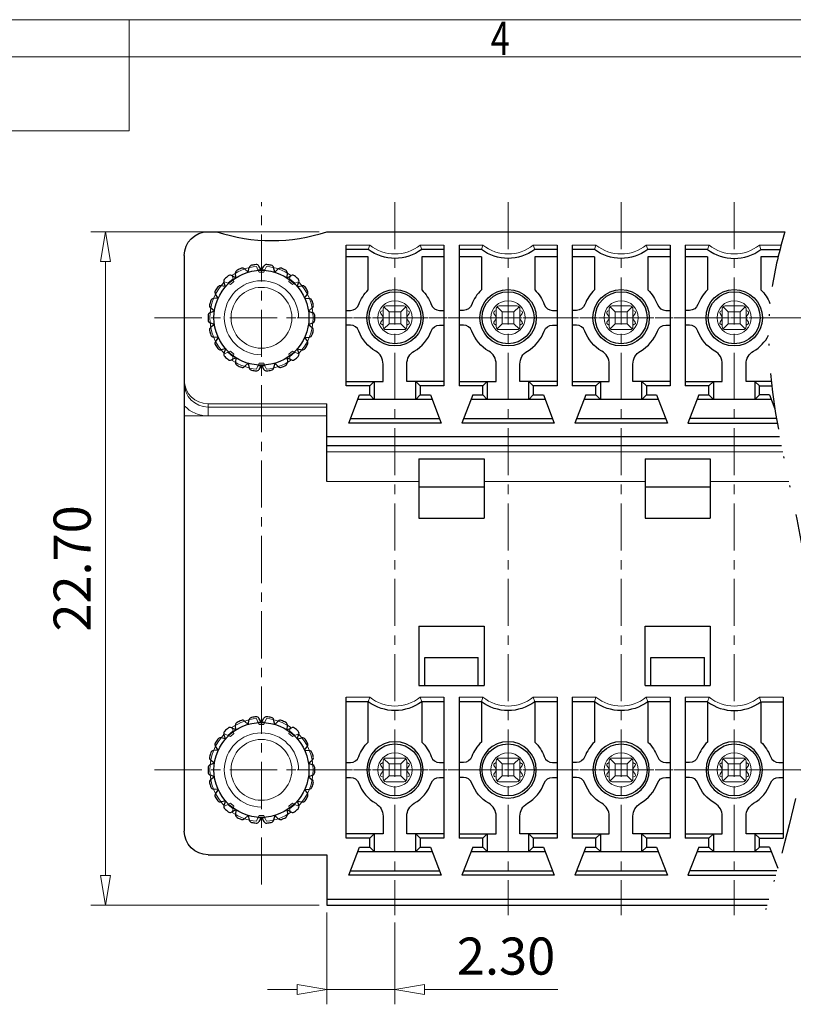
# Model space of a CAD drawing. Units: millimetres. Extents: x 4034 to 4331, y -1534 to -1320.
# Drawn here: x 4125 to 4177, y -1392 to -1325 of the extents above; entities that cross this region are included whole.
import ezdxf
from ezdxf.enums import TextEntityAlignment as Align

# ---------------------------------------------------------------- set-up
doc = ezdxf.new("R2010")
doc.units = ezdxf.units.MM
doc.linetypes.add('CENTER', pattern=[50.8, 31.75, -6.35, 6.35, -6.35])
doc.linetypes.add('DIVIDE', pattern=[31.75, 12.7, -6.35, 0, -6.35, 0, -6.35])
for name, color, linetype, lineweight in [('center', 1, 'CENTER', 9), ('dim', 31, 'Continuous', 9), ('from', 7, 'Continuous', 13), ('hatch', 61, 'Continuous', 9), ('screw', 33, 'Continuous', 13), ('text', 4, 'Continuous', 13)]:
    doc.layers.add(name, color=color, linetype=linetype, lineweight=lineweight)
doc.layers.add('PART', color=7, linetype='Continuous')
doc.styles.add('BOM', font='gbenor.shx', dxfattribs={"width": 0.75, "oblique": 5.000002, "bigfont": 'gbcbig.shx'})
doc.styles.add('iso-2021', font='iso.shx', dxfattribs={"width": 0.8, "oblique": 5, "height": 2.5})
doc.styles.add('romantic', font='romantic.ttf')
doc.styles.add('TXT', font='txt.shx', dxfattribs={"bigfont": 'gbcbig.shx'})
doc.dimstyles.get("Standard").update_dxf_attribs({"dimtxt": 2.5, "dimasz": 2, "dimexe": 1, "dimexo": 0.5, "dimgap": 1, "dimtad": 1, "dimzin": 0, "dimdsep": 46, "dimtxsty": 'iso-2021', "dimblk": 'CLOSEDBLANK', "dimcen": 0.09, "dimclrd": 256, "dimclre": 256, "dimclrt": 256, "dimadec": 1, "dimazin": 0, "dimtfac": 1, "dimtmove": 0, "dimatfit": 0, "dimldrblk": 'CLOSEDBLANK', "dimfxl": 1, "dimtolj": 1, "dimtzin": 0, "dimlwd": -1, "dimlwe": -1, "dimarcsym": 0})

# ---------------------------------------------------------------- blocks, each defined once
blk = doc.blocks.new('对外图框')
at = {"layer": 'from', "color": 7, "lineweight": 9}
for p, q in [((1332.066, 991.409), (1619.066, 991.409)), ((1425.566, 991.409), (1425.566, 988.912)), ((1334.566, 988.909), (1616.566, 988.909)), ((1425.566, 983.909), (1425.566, 988.909)), ((1340.559, 983.909), (1425.566, 983.909))]:
    blk.add_line(p, q, dxfattribs=at)
at = {"layer": 'from', "color": 123, "lineweight": 9, "style": 'BOM', "width": 0.75}
blk.add_text('4', height=2.25, dxfattribs=at).set_placement((1450.566, 990.161), align=Align.MIDDLE_CENTER)
for tag, p, height in [('TL02', (1341.476, 984.908), 3), ('MM', (1581.013, 815.233), 2.5), ('1', (1611.572, 815.032), 2.5), ('1:1', (1581.013, 810.239), 2.5), ('TL-02-NAME-ASM.', (1577.329, 795.173), 2.5)]:
    blk.add_attdef(tag, p, '', height=height, dxfattribs=at)
at = {"layer": 'from', "color": 123, "lineweight": 9, "style": 'TXT'}
blk.add_attdef('唐麒贸', text='', height=3, dxfattribs=at).set_placement((1525.344, 816.385), align=Align.MIDDLE_CENTER)
at = {"layer": 'from', "color": 123, "lineweight": 9, "style": 'BOM'}
blk.add_attdef('DWG.DATE', text='', height=3, dxfattribs=at).set_placement((1544.32, 816.385), align=Align.MIDDLE_LEFT)
at = {"layer": 'from', "color": 123, "lineweight": 9, "style": 'BOM', "width": 0.75}
blk.add_attdef('1', text='', height=2.5, dxfattribs=at).set_placement((1609.557, 815.032), align=Align.RIGHT)
at = {"layer": 'from', "color": 123, "lineweight": 30, "style": 'romantic', "flags": 12}
blk.add_attdef('TLB-100-XP-XC', text='', height=3, dxfattribs=at).set_placement((1596.217, 803.976), align=Align.MIDDLE_CENTER)
blk = doc.blocks.new('A$C6F8A52D5')
for p, q in [((-0.4, 0.4), (-0.741, 0.741)), ((-0.6, 0.8), (0.6, 0.8)), ((0.4, 0.4), (0.741, 0.741)), ((-0.8, 0.068), (-0.953, 0.294)), ((-0.8, 0.491), (-0.911, 0.441)), ((-0.8, -0.6), (-0.8, 0.6)), ((-0.4, 0.4), (0.4, 0.4)), ((-0.4, -0.4), (-0.4, 0.4)), ((0.4, -0.4), (0.4, 0.4)), ((0.8, -0.6), (0.8, 0.6)), ((0.8, 0.491), (0.911, 0.441)), ((0.8, 0.068), (0.953, 0.294)), ((-0.8, -0.068), (-0.953, -0.294)), ((-0.8, -0.491), (-0.911, -0.441)), ((-0.4, -0.4), (-0.741, -0.741)), ((-0.4, -0.4), (0.4, -0.4)), ((0.4, -0.4), (0.741, -0.741)), ((0.8, -0.068), (0.953, -0.294)), ((0.8, -0.491), (0.911, -0.441)), ((-0.6, -0.8), (0.6, -0.8))]:
    blk.add_line(p, q)
for centre, radius, start, end in [((-0.6, 0.6), 0.2, 90, 180), ((0.6, 0.6), 0.2, 0, 90), ((-0.87, 0.35), 0.1, 114.29861, 214.05162), ((0.87, 0.35), 0.1, 325.94838, 65.70139), ((-0.87, -0.35), 0.1, 145.94838, 245.70139), ((-0.6, -0.6), 0.2, 180, 270), ((0.6, -0.6), 0.2, 270, 0), ((0.87, -0.35), 0.1, 294.29861, 34.05162)]:
    blk.add_arc(centre, radius, start, end)
blk = doc.blocks.new('新法兰-1')
at = {"layer": 'hatch'}
for p, q in [((784.122, 175.983), (784.013, 176.217)), ((784.199, 175.819), (784.122, 175.983)), ((784.122, 175.983), (784.589, 175.983)), ((784.513, 175.819), (784.589, 175.983)), ((784.589, 175.983), (784.698, 176.217)), ((782.1, 175.077), (782.459, 175.378)), ((782.459, 175.378), (782.392, 175.626)), ((782.506, 175.203), (782.459, 175.378)), ((784.199, 175.819), (784.513, 175.819)), ((786.206, 175.203), (786.253, 175.378)), ((786.253, 175.378), (786.319, 175.626)), ((786.253, 175.378), (786.611, 175.077)), ((782.1, 175.077), (781.867, 175.186)), ((782.265, 175.001), (782.1, 175.077)), ((782.265, 175.001), (782.506, 175.203)), ((786.206, 175.203), (786.447, 175.001)), ((786.447, 175.001), (786.611, 175.077)), ((786.611, 175.077), (786.844, 175.186)), ((782.1, 170.429), (781.867, 170.321)), ((782.265, 170.506), (782.1, 170.429)), ((782.1, 170.429), (782.459, 170.129)), ((782.265, 170.506), (782.506, 170.304)), ((782.459, 170.129), (782.392, 169.88)), ((782.506, 170.304), (782.459, 170.129)), ((786.206, 170.304), (786.447, 170.506)), ((786.206, 170.304), (786.253, 170.129)), ((786.253, 170.129), (786.611, 170.429)), ((786.253, 170.129), (786.319, 169.88)), ((786.447, 170.506), (786.611, 170.429)), ((786.611, 170.429), (786.844, 170.321)), ((784.122, 169.523), (784.013, 169.29)), ((784.199, 169.688), (784.122, 169.523)), ((784.122, 169.523), (784.589, 169.523)), ((784.199, 169.688), (784.513, 169.688)), ((784.513, 169.688), (784.589, 169.523)), ((784.589, 169.523), (784.698, 169.29))]:
    blk.add_line(p, q, dxfattribs=at)
at = {"layer": 'hatch', "extrusion": (0, 0, -1)}
for start, end in [(55.6481, 84.3519), (95.6481, 124.3519), (315.6481, 44.3519), (135.6481, 224.3519), (275.6481, 304.3519), (235.6481, 264.3519)]:
    blk.add_arc((-784.356, 172.753), 3.48, start, end, dxfattribs=at)
blk = doc.blocks.new('_ClosedBlank')
at = {"color": 0, "linetype": 'ByBlock', "lineweight": -2}
for p, q in [((-1, 0.167), (0, 0)), ((-1, 0.167), (-1, -0.167)), ((0, 0), (-1, -0.167))]:
    blk.add_line(p, q, dxfattribs=at)
blk = doc.blocks.new('*D20')
at = {"layer": 'Defpoints', "color": 0}
for p in [(4145.74, -1385.175), (4150.34, -1385.84), (4150.34, -1390.855)]:
    blk.add_point(p, dxfattribs=at)
at = {"layer": 'dim'}
for p, q in [((4145.74, -1385.675), (4145.74, -1391.855)), ((4150.34, -1386.34), (4150.34, -1391.855)), ((4143.74, -1390.855), (4141.74, -1390.855)), ((4145.74, -1390.855), (4150.34, -1390.855)), ((4152.34, -1390.855), (4161.312, -1390.855))]:
    blk.add_line(p, q, dxfattribs=at)
at = {"layer": 'dim', "xscale": 2, "yscale": 2, "zscale": 2}
blk.add_blockref('_ClosedBlank', (4145.74, -1390.855), dxfattribs=at)
at = {"layer": 'dim', "xscale": 2, "yscale": 2, "zscale": 2, "rotation": 180}
blk.add_blockref('_ClosedBlank', (4150.34, -1390.855), dxfattribs=at)
at = {"layer": 'dim', "insert": (4157.826, -1388.605), "char_height": 2.5, "attachment_point": 5, "style": 'iso-2021'}
blk.add_mtext('\\A1;2.30', dxfattribs=at)
blk = doc.blocks.new('*D21')
at = {"layer": 'Defpoints', "color": 0}
for p in [(4145.74, -1339.775), (4130.834, -1385.175), (4145.74, -1385.175)]:
    blk.add_point(p, dxfattribs=at)
at = {"layer": 'dim'}
for p, q in [((4145.24, -1339.775), (4129.834, -1339.775)), ((4130.834, -1341.775), (4130.834, -1383.175)), ((4145.24, -1385.175), (4129.834, -1385.175))]:
    blk.add_line(p, q, dxfattribs=at)
at = {"layer": 'dim', "xscale": 2, "yscale": 2, "zscale": 2}
for p, rotation in [((4130.834, -1339.775), 90), ((4130.834, -1385.175), 270)]:
    blk.add_blockref('_ClosedBlank', p, dxfattribs=dict(at, rotation=rotation))
at = {"layer": 'dim', "insert": (4128.584, -1362.475), "char_height": 2.5, "attachment_point": 5, "rotation": 90, "style": 'iso-2021'}
blk.add_mtext('\\A1;22.70', dxfattribs=at)
blk = doc.blocks.new('A$C016E1077')
blk.add_circle((0, 0), 2.05)
at = {"layer": 'PART', "ltscale": 0.2}
for p, q in [((-0.902, 3.07), (-0.824, 3.388)), ((0, 3.2), (-0.164, 3.483)), ((0, 3.2), (0.164, 3.483)), ((0.902, 3.07), (0.824, 3.388)), ((-1.73, 2.692), (-2.021, 2.842)), ((-1.73, 2.692), (-1.746, 3.019)), ((-0.902, 3.07), (-1.138, 3.296)), ((0.902, 3.07), (1.138, 3.296)), ((1.73, 2.692), (1.746, 3.019)), ((1.73, 2.692), (2.021, 2.842)), ((-2.418, 2.096), (-2.74, 2.157)), ((-2.418, 2.096), (-2.525, 2.405)), ((2.418, 2.096), (2.525, 2.405)), ((2.418, 2.096), (2.74, 2.157)), ((-2.911, 1.329), (-3.236, 1.298)), ((-2.911, 1.329), (-3.101, 1.596)), ((2.911, 1.329), (3.101, 1.596)), ((2.911, 1.329), (3.236, 1.298)), ((-3.167, 0.455), (-3.471, 0.334)), ((-3.167, 0.455), (-3.425, 0.658)), ((3.167, 0.455), (3.425, 0.658)), ((3.167, 0.455), (3.471, 0.334)), ((-3.167, -0.455), (-3.471, -0.334)), ((-3.167, -0.455), (-3.425, -0.658)), ((3.167, -0.455), (3.471, -0.334)), ((3.167, -0.455), (3.425, -0.658)), ((-2.911, -1.329), (-3.236, -1.298)), ((2.911, -1.329), (3.236, -1.298)), ((-2.911, -1.329), (-3.101, -1.596)), ((2.911, -1.329), (3.101, -1.596)), ((-2.418, -2.096), (-2.74, -2.157)), ((-2.418, -2.096), (-2.525, -2.405)), ((2.418, -2.096), (2.525, -2.405)), ((2.418, -2.096), (2.74, -2.157)), ((-1.73, -2.692), (-2.021, -2.842)), ((-1.73, -2.692), (-1.746, -3.019)), ((-0.902, -3.07), (-1.138, -3.296)), ((-0.902, -3.07), (-0.824, -3.388)), ((0, -3.2), (-0.164, -3.483)), ((0, -3.2), (0.164, -3.483)), ((0.902, -3.07), (0.824, -3.388)), ((0.902, -3.07), (1.138, -3.296)), ((1.73, -2.692), (1.746, -3.019)), ((1.73, -2.692), (2.021, -2.842))]:
    blk.add_line(p, q, dxfattribs=at)
blk.add_circle((0, 0), 3.2, dxfattribs=at)
for centre, radius, start, end in [((0, 0), 3.6, 112.0479, 117.04301), ((-1.276, 3.151), 0.2, 46.36364, 112.0479), ((-0.63, 3.341), 0.2, 100.67938, 166.36364), ((0, 0), 3.6, 95.68426, 100.67938), ((-0.337, 3.383), 0.2, 30, 95.68426), ((0.337, 3.383), 0.2, 84.31574, 150), ((0, 0), 3.6, 79.32062, 84.31574), ((0.63, 3.341), 0.2, 13.63636, 79.32062), ((1.276, 3.151), 0.2, 67.9521, 133.63636), ((0, 0), 3.6, 62.95699, 67.9521), ((0, 0), 3.6, 128.41153, 133.40665), ((-2.112, 2.664), 0.2, 62.72727, 128.41153), ((-1.546, 3.028), 0.2, 117.04301, 182.72727), ((1.546, 3.028), 0.2, 357.27273, 62.95699), ((2.112, 2.664), 0.2, 51.58847, 117.27273), ((0, 0), 3.6, 46.59335, 51.58847), ((0, 0), 3.6, 144.77517, 149.77028), ((-2.777, 1.961), 0.2, 79.09091, 144.77517), ((-2.336, 2.47), 0.2, 133.40665, 199.09091), ((2.336, 2.47), 0.2, 340.90909, 46.59335), ((2.777, 1.961), 0.2, 35.22483, 100.90909), ((0, 0), 3.6, 30.22972, 35.22483), ((-2.938, 1.712), 0.2, 149.77028, 215.45455), ((2.938, 1.712), 0.2, 324.54545, 30.22972), ((-3.301, 0.815), 0.2, 166.13392, 231.81818), ((0, 0), 3.6, 161.13881, 166.13392), ((-3.217, 1.099), 0.2, 95.45455, 161.13881), ((3.217, 1.099), 0.2, 18.86119, 84.54545), ((0, 0), 3.6, 13.86608, 18.86119), ((3.301, 0.815), 0.2, 308.18182, 13.86608), ((0, 0), 3.6, 177.50244, 182.49756), ((-3.397, 0.148), 0.2, 111.81818, 177.50244), ((3.397, 0.148), 0.2, 2.49756, 68.18182), ((0, 0), 3.6, 357.50244, 2.49756), ((-3.397, -0.148), 0.2, 182.49756, 248.18182), ((-3.301, -0.815), 0.2, 128.18182, 193.86608), ((3.301, -0.815), 0.2, 346.13392, 51.81818), ((3.397, -0.148), 0.2, 291.81818, 357.50244), ((0, 0), 3.6, 193.86608, 198.86119), ((-3.217, -1.099), 0.2, 198.86119, 264.54545), ((3.217, -1.099), 0.2, 275.45455, 341.13881), ((0, 0), 3.6, 341.13881, 346.13392), ((-2.938, -1.712), 0.2, 144.54545, 210.22972), ((0, 0), 3.6, 210.22972, 215.22483), ((0, 0), 3.6, 324.77517, 329.77028), ((2.938, -1.712), 0.2, 329.77028, 35.45455), ((-2.777, -1.961), 0.2, 215.22483, 280.90909), ((-2.336, -2.47), 0.2, 160.90909, 226.59335), ((0, 0), 3.6, 226.59335, 231.58847), ((0, 0), 3.6, 308.41153, 313.40665), ((2.336, -2.47), 0.2, 313.40665, 19.09091), ((2.777, -1.961), 0.2, 259.09091, 324.77517), ((-2.112, -2.664), 0.2, 231.58847, 297.27273), ((-1.546, -3.028), 0.2, 177.27273, 242.95699), ((0, 0), 3.6, 242.95699, 247.9521), ((-1.276, -3.151), 0.2, 247.9521, 313.63636), ((1.276, -3.151), 0.2, 226.36364, 292.0479), ((0, 0), 3.6, 292.0479, 297.04301), ((1.546, -3.028), 0.2, 297.04301, 2.72727), ((2.112, -2.664), 0.2, 242.72727, 308.41153), ((-0.63, -3.341), 0.2, 193.63636, 259.32062), ((0, 0), 3.6, 259.32062, 264.31574), ((-0.337, -3.383), 0.2, 264.31574, 330), ((0.337, -3.383), 0.2, 210, 275.68426), ((0, 0), 3.6, 275.68426, 280.67938), ((0.63, -3.341), 0.2, 280.67938, 346.36364)]:
    blk.add_arc(centre, radius, start, end, dxfattribs=at)
at = {"layer": 'screw', "ltscale": 0.6}
blk.add_arc((0, 0), 2.5, 0, 270, dxfattribs=at)

msp = doc.modelspace()

# ---------------------------------------------------------------- linework, layer by layer
for p, q in [((4137.74, -1339.775), (4138.34, -1339.775)), ((4145.74, -1339.775), (4176.619, -1339.775)), ((4145.74, -1339.775), (4176.619, -1339.775)), ((4147.04, -1350.175), (4147.04, -1340.675)), ((4153.64, -1340.675), (4153.64, -1350.175)), ((4154.66, -1340.675), (4154.66, -1350.175)), ((4161.26, -1340.675), (4161.26, -1350.175)), ((4162.28, -1340.675), (4162.28, -1350.175)), ((4168.88, -1340.675), (4168.88, -1350.175)), ((4169.9, -1340.675), (4169.9, -1350.175)), ((4136.14, -1341.375), (4136.14, -1349.992)), ((4148.54, -1340.975), (4147.04, -1340.975)), ((4153.64, -1340.975), (4152.14, -1340.975)), ((4156.16, -1340.975), (4154.66, -1340.975)), ((4161.26, -1340.975), (4159.76, -1340.975)), ((4163.78, -1340.975), (4162.28, -1340.975)), ((4168.88, -1340.975), (4167.38, -1340.975)), ((4171.4, -1340.975), (4169.9, -1340.975)), ((4175, -1340.975), (4176.286, -1340.975)), ((4148.54, -1341.475), (4147.04, -1341.475)), ((4148.54, -1343.699), (4148.54, -1341.475)), ((4153.64, -1341.475), (4152.14, -1341.475)), ((4152.14, -1341.475), (4152.14, -1343.699)), ((4156.16, -1341.475), (4154.66, -1341.475)), ((4156.16, -1341.475), (4156.16, -1343.699)), ((4161.26, -1341.475), (4159.76, -1341.475)), ((4159.76, -1341.475), (4159.76, -1343.699)), ((4163.78, -1341.475), (4162.28, -1341.475)), ((4163.78, -1341.475), (4163.78, -1343.699)), ((4168.88, -1341.475), (4167.38, -1341.475)), ((4167.38, -1341.475), (4167.38, -1343.699)), ((4171.4, -1341.475), (4169.9, -1341.475)), ((4171.4, -1341.475), (4171.4, -1343.699)), ((4176.16, -1341.475), (4175, -1341.475)), ((4175, -1341.475), (4175, -1343.699)), ((4147.04, -1345.075), (4147.335, -1345.075)), ((4153.345, -1345.075), (4153.64, -1345.075)), ((4154.955, -1345.075), (4154.66, -1345.075)), ((4160.965, -1345.075), (4161.26, -1345.075)), ((4162.575, -1345.075), (4162.28, -1345.075)), ((4168.585, -1345.075), (4168.88, -1345.075)), ((4170.195, -1345.075), (4169.9, -1345.075)), ((4147.335, -1346.075), (4147.04, -1346.075)), ((4153.345, -1346.075), (4153.64, -1346.075)), ((4154.955, -1346.075), (4154.66, -1346.075)), ((4160.965, -1346.075), (4161.26, -1346.075)), ((4162.575, -1346.075), (4162.28, -1346.075)), ((4168.585, -1346.075), (4168.88, -1346.075)), ((4170.195, -1346.075), (4169.9, -1346.075)), ((4149.54, -1349.875), (4149.54, -1348.693)), ((4151.14, -1349.875), (4151.14, -1348.693)), ((4157.16, -1349.875), (4157.16, -1348.693)), ((4158.76, -1349.875), (4158.76, -1348.693)), ((4164.78, -1349.875), (4164.78, -1348.693)), ((4166.38, -1349.875), (4166.38, -1348.693)), ((4172.4, -1349.875), (4172.4, -1348.693)), ((4174, -1349.875), (4174, -1348.693)), ((4136.14, -1349.983), (4136.14, -1351.502)), ((4147.04, -1349.875), (4149.54, -1349.875)), ((4148.64, -1350.175), (4148.94, -1349.875)), ((4148.94, -1349.875), (4148.94, -1351.075)), ((4153.64, -1349.875), (4151.14, -1349.875)), ((4151.74, -1349.875), (4152.04, -1350.175)), ((4151.74, -1351.075), (4151.74, -1349.875)), ((4154.66, -1349.875), (4157.16, -1349.875)), ((4156.56, -1349.875), (4156.26, -1350.175)), ((4156.56, -1349.875), (4156.56, -1351.075)), ((4161.26, -1349.875), (4158.76, -1349.875)), ((4159.36, -1351.075), (4159.36, -1349.875)), ((4159.36, -1349.875), (4159.66, -1350.175)), ((4162.28, -1349.875), (4164.78, -1349.875)), ((4164.18, -1349.875), (4163.88, -1350.175)), ((4164.18, -1349.875), (4164.18, -1351.075)), ((4168.88, -1349.875), (4166.38, -1349.875)), ((4166.98, -1351.075), (4166.98, -1349.875)), ((4166.98, -1349.875), (4167.28, -1350.175)), ((4169.9, -1349.875), (4172.4, -1349.875)), ((4171.8, -1349.875), (4171.5, -1350.175)), ((4171.8, -1349.875), (4171.8, -1351.075)), ((4175.7, -1349.875), (4174, -1349.875)), ((4174.6, -1349.875), (4174.6, -1351.075)), ((4174.6, -1349.875), (4174.9, -1350.175)), ((4148.64, -1350.175), (4147.04, -1350.175)), ((4148.64, -1350.775), (4148.64, -1350.175)), ((4153.64, -1350.175), (4152.04, -1350.175)), ((4152.04, -1350.175), (4152.04, -1350.775)), ((4156.26, -1350.175), (4154.66, -1350.175)), ((4156.26, -1350.775), (4156.26, -1350.175)), ((4161.26, -1350.175), (4159.66, -1350.175)), ((4159.66, -1350.175), (4159.66, -1350.775)), ((4163.88, -1350.175), (4162.28, -1350.175)), ((4163.88, -1350.775), (4163.88, -1350.175)), ((4168.88, -1350.175), (4167.28, -1350.175)), ((4167.28, -1350.175), (4167.28, -1350.775)), ((4171.5, -1350.175), (4169.9, -1350.175)), ((4171.5, -1350.775), (4171.5, -1350.175)), ((4174.9, -1350.775), (4174.9, -1350.175)), ((4174.9, -1350.175), (4175.734, -1350.175)), ((4147.225, -1352.675), (4147.956, -1350.775)), ((4152.84, -1351.075), (4147.84, -1351.075)), ((4147.956, -1350.775), (4148.64, -1350.775)), ((4148.64, -1350.775), (4148.94, -1351.075)), ((4151.74, -1351.075), (4152.04, -1350.775)), ((4152.04, -1350.775), (4152.725, -1350.775)), ((4152.725, -1350.775), (4153.456, -1352.675)), ((4155.576, -1350.775), (4154.845, -1352.675)), ((4160.46, -1351.075), (4155.46, -1351.075)), ((4155.576, -1350.775), (4156.26, -1350.775)), ((4156.26, -1350.775), (4156.56, -1351.075)), ((4159.36, -1351.075), (4159.66, -1350.775)), ((4159.66, -1350.775), (4160.345, -1350.775)), ((4160.345, -1350.775), (4161.076, -1352.675)), ((4163.196, -1350.775), (4162.465, -1352.675)), ((4168.08, -1351.075), (4163.08, -1351.075)), ((4163.196, -1350.775), (4163.88, -1350.775)), ((4163.88, -1350.775), (4164.18, -1351.075)), ((4166.98, -1351.075), (4167.28, -1350.775)), ((4167.28, -1350.775), (4167.965, -1350.775)), ((4167.965, -1350.775), (4168.696, -1352.675)), ((4170.816, -1350.775), (4170.085, -1352.675)), ((4175.7, -1351.075), (4170.7, -1351.075)), ((4170.816, -1350.775), (4171.5, -1350.775)), ((4171.5, -1350.775), (4171.8, -1351.075)), ((4174.9, -1350.775), (4174.6, -1351.075)), ((4175.585, -1350.775), (4174.9, -1350.775)), ((4175.585, -1350.775), (4175.943, -1351.707)), ((4136.14, -1351.502), (4136.14, -1380.175)), ((4145.74, -1356.621), (4145.74, -1351.375)), ((4153.456, -1352.675), (4147.225, -1352.675)), ((4147.34, -1352.375), (4153.34, -1352.375)), ((4161.076, -1352.675), (4154.845, -1352.675)), ((4154.96, -1352.375), (4160.96, -1352.375)), ((4168.696, -1352.675), (4162.465, -1352.675)), ((4162.58, -1352.375), (4168.58, -1352.375)), ((4170.085, -1352.675), (4176.102, -1352.675)), ((4176.051, -1352.375), (4170.2, -1352.375)), ((4145.74, -1353.575), (4176.264, -1353.575)), ((4145.74, -1354.175), (4176.379, -1354.175)), ((4151.95, -1355.075), (4156.35, -1355.075)), ((4151.95, -1355.075), (4151.95, -1359.075)), ((4156.35, -1355.075), (4156.35, -1359.075)), ((4167.19, -1355.075), (4171.59, -1355.075)), ((4167.19, -1355.075), (4167.19, -1359.075)), ((4171.59, -1355.075), (4171.59, -1359.075)), ((4151.95, -1356.975), (4156.35, -1356.975)), ((4167.19, -1356.975), (4171.59, -1356.975)), ((4151.95, -1359.075), (4156.35, -1359.075)), ((4167.19, -1359.075), (4171.59, -1359.075)), ((4151.95, -1366.375), (4156.35, -1366.375)), ((4151.95, -1366.375), (4151.95, -1370.375)), ((4156.35, -1366.375), (4156.35, -1370.375)), ((4167.18, -1366.375), (4167.18, -1370.375)), ((4167.19, -1366.375), (4171.59, -1366.375)), ((4171.59, -1366.375), (4171.59, -1370.375)), ((4152.35, -1370.375), (4152.35, -1368.475)), ((4152.35, -1368.475), (4155.95, -1368.475)), ((4155.95, -1370.375), (4155.95, -1368.475)), ((4167.58, -1370.375), (4167.58, -1368.475)), ((4167.59, -1368.475), (4171.19, -1368.475)), ((4171.19, -1370.375), (4171.19, -1368.475)), ((4151.95, -1370.375), (4156.35, -1370.375)), ((4167.19, -1370.375), (4171.59, -1370.375)), ((4147.04, -1380.655), (4147.04, -1371.155)), ((4153.64, -1371.155), (4153.64, -1380.655)), ((4154.66, -1371.155), (4154.66, -1380.655)), ((4161.26, -1371.155), (4161.26, -1380.655)), ((4162.28, -1371.155), (4162.28, -1380.655)), ((4168.88, -1371.155), (4168.88, -1380.655)), ((4169.9, -1371.155), (4169.9, -1380.655)), ((4176.5, -1371.155), (4176.5, -1380.655)), ((4148.54, -1371.455), (4147.04, -1371.455)), ((4148.54, -1374.179), (4148.54, -1371.455)), ((4153.64, -1371.455), (4152.14, -1371.455)), ((4152.14, -1371.455), (4152.14, -1374.179)), ((4156.16, -1371.455), (4154.66, -1371.455)), ((4156.16, -1371.455), (4156.16, -1374.179)), ((4161.26, -1371.455), (4159.76, -1371.455)), ((4159.76, -1371.455), (4159.76, -1374.179)), ((4163.78, -1371.455), (4162.28, -1371.455)), ((4163.78, -1371.455), (4163.78, -1374.179)), ((4168.88, -1371.455), (4167.38, -1371.455)), ((4167.38, -1371.455), (4167.38, -1374.179)), ((4171.4, -1371.455), (4169.9, -1371.455)), ((4171.4, -1371.455), (4171.4, -1374.179)), ((4175, -1371.455), (4176.5, -1371.455)), ((4175, -1371.455), (4175, -1374.179)), ((4147.04, -1375.555), (4147.335, -1375.555)), ((4153.345, -1375.555), (4153.64, -1375.555)), ((4154.955, -1375.555), (4154.66, -1375.555)), ((4160.965, -1375.555), (4161.26, -1375.555)), ((4162.575, -1375.555), (4162.28, -1375.555)), ((4168.585, -1375.555), (4168.88, -1375.555)), ((4170.195, -1375.555), (4169.9, -1375.555)), ((4176.205, -1375.555), (4176.5, -1375.555)), ((4147.04, -1376.555), (4147.335, -1376.555)), ((4153.345, -1376.555), (4153.64, -1376.555)), ((4154.955, -1376.555), (4154.66, -1376.555)), ((4160.965, -1376.555), (4161.26, -1376.555)), ((4162.575, -1376.555), (4162.28, -1376.555)), ((4168.585, -1376.555), (4168.88, -1376.555)), ((4170.195, -1376.555), (4169.9, -1376.555)), ((4176.205, -1376.555), (4176.5, -1376.555)), ((4149.54, -1379.173), (4149.54, -1380.355)), ((4151.14, -1380.355), (4151.14, -1379.173)), ((4157.16, -1380.355), (4157.16, -1379.173)), ((4158.76, -1380.355), (4158.76, -1379.173)), ((4164.78, -1380.355), (4164.78, -1379.173)), ((4166.38, -1380.355), (4166.38, -1379.173)), ((4172.4, -1380.355), (4172.4, -1379.173)), ((4174, -1380.355), (4174, -1379.173)), ((4149.54, -1380.355), (4147.04, -1380.355)), ((4148.94, -1380.355), (4148.64, -1380.655)), ((4148.94, -1380.355), (4148.94, -1381.555)), ((4153.64, -1380.355), (4151.14, -1380.355)), ((4151.74, -1381.555), (4151.74, -1380.355)), ((4152.04, -1380.655), (4151.74, -1380.355)), ((4154.66, -1380.355), (4157.16, -1380.355)), ((4156.56, -1380.355), (4156.26, -1380.655)), ((4156.56, -1380.355), (4156.56, -1381.555)), ((4161.26, -1380.355), (4158.76, -1380.355)), ((4159.66, -1380.655), (4159.36, -1380.355)), ((4159.36, -1381.555), (4159.36, -1380.355)), ((4162.28, -1380.355), (4164.78, -1380.355)), ((4164.18, -1380.355), (4163.88, -1380.655)), ((4164.18, -1380.355), (4164.18, -1381.555)), ((4168.88, -1380.355), (4166.38, -1380.355)), ((4167.28, -1380.655), (4166.98, -1380.355)), ((4166.98, -1381.555), (4166.98, -1380.355)), ((4169.9, -1380.355), (4172.4, -1380.355)), ((4171.8, -1380.355), (4171.5, -1380.655)), ((4171.8, -1380.355), (4171.8, -1381.555)), ((4176.5, -1380.355), (4174, -1380.355)), ((4174.6, -1380.355), (4174.6, -1381.555)), ((4174.6, -1380.355), (4174.9, -1380.655)), ((4148.64, -1380.655), (4147.04, -1380.655)), ((4148.64, -1381.255), (4148.64, -1380.655)), ((4152.04, -1380.655), (4152.04, -1381.255)), ((4153.64, -1380.655), (4152.04, -1380.655)), ((4156.26, -1380.655), (4154.66, -1380.655)), ((4156.26, -1381.255), (4156.26, -1380.655)), ((4159.66, -1380.655), (4159.66, -1381.255)), ((4161.26, -1380.655), (4159.66, -1380.655)), ((4163.88, -1380.655), (4162.28, -1380.655)), ((4163.88, -1381.255), (4163.88, -1380.655)), ((4167.28, -1380.655), (4167.28, -1381.255)), ((4168.88, -1380.655), (4167.28, -1380.655)), ((4171.5, -1380.655), (4169.9, -1380.655)), ((4171.5, -1381.255), (4171.5, -1380.655)), ((4174.9, -1381.255), (4174.9, -1380.655)), ((4174.9, -1380.655), (4176.5, -1380.655)), ((4137.74, -1381.775), (4145.74, -1381.775)), ((4145.74, -1381.775), (4145.74, -1385.175)), ((4147.225, -1383.155), (4147.956, -1381.255)), ((4147.84, -1381.555), (4152.84, -1381.555)), ((4147.956, -1381.255), (4148.64, -1381.255)), ((4148.64, -1381.255), (4148.94, -1381.555)), ((4151.74, -1381.555), (4152.04, -1381.255)), ((4152.04, -1381.255), (4152.725, -1381.255)), ((4152.725, -1381.255), (4153.456, -1383.155)), ((4155.576, -1381.255), (4154.845, -1383.155)), ((4155.46, -1381.555), (4160.46, -1381.555)), ((4155.576, -1381.255), (4156.26, -1381.255)), ((4156.56, -1381.555), (4156.26, -1381.255)), ((4159.36, -1381.555), (4159.66, -1381.255)), ((4159.66, -1381.255), (4160.345, -1381.255)), ((4160.345, -1381.255), (4161.076, -1383.155)), ((4163.196, -1381.255), (4162.465, -1383.155)), ((4163.08, -1381.555), (4168.08, -1381.555)), ((4163.196, -1381.255), (4163.88, -1381.255)), ((4164.18, -1381.555), (4163.88, -1381.255)), ((4166.98, -1381.555), (4167.28, -1381.255)), ((4167.28, -1381.255), (4167.965, -1381.255)), ((4167.965, -1381.255), (4168.696, -1383.155)), ((4170.816, -1381.255), (4170.085, -1383.155)), ((4170.7, -1381.555), (4175.7, -1381.555)), ((4170.816, -1381.255), (4171.5, -1381.255)), ((4171.8, -1381.555), (4171.5, -1381.255)), ((4174.6, -1381.555), (4174.9, -1381.255)), ((4175.585, -1381.255), (4174.9, -1381.255)), ((4175.585, -1381.255), (4176.131, -1382.674)), ((4153.456, -1383.155), (4147.225, -1383.155)), ((4147.34, -1382.855), (4153.34, -1382.855)), ((4161.076, -1383.155), (4154.845, -1383.155)), ((4154.96, -1382.855), (4160.96, -1382.855)), ((4168.696, -1383.155), (4162.465, -1383.155)), ((4162.58, -1382.855), (4168.58, -1382.855)), ((4170.085, -1383.155), (4175.995, -1383.155)), ((4176.08, -1382.855), (4170.2, -1382.855)), ((4145.74, -1384.775), (4175.529, -1384.775)), ((4145.74, -1385.175), (4175.412, -1385.175)), ((4145.74, -1385.175), (4175.412, -1385.175))]:
    msp.add_line(p, q)
for centre, radius in [((4150.34, -1345.575), 1.9), ((4150.34, -1345.575), 1.75), ((4157.96, -1345.575), 1.9), ((4157.96, -1345.575), 1.75), ((4165.58, -1345.575), 1.9), ((4165.58, -1345.575), 1.75), ((4173.2, -1345.575), 1.9), ((4173.2, -1345.575), 1.75), ((4150.34, -1376.055), 1.75), ((4157.96, -1376.055), 1.75), ((4165.58, -1376.055), 1.75), ((4173.2, -1376.055), 1.75)]:
    msp.add_circle(centre, radius)
at = {"extrusion": (-6.3e-15, -1.17e-14, -1)}
for centre in [(-4150.34, -1376.055), (-4157.96, -1376.055), (-4165.58, -1376.055), (-4173.2, -1376.055)]:
    msp.add_circle(centre, 1.9, dxfattribs=at)
at = {"extrusion": (0, 0, -1)}
for centre, radius, start, end in [((-4137.74, -1341.375), 1.6, 0, 90), ((-4150.34, -1345.575), 2.6, 20.10551, 46.18683), ((-4150.34, -1345.575), 2.6, 133.81306, 159.89449), ((-4157.96, -1345.575), 2.6, 133.81306, 159.89449), ((-4165.58, -1345.575), 2.6, 133.81306, 159.89449), ((-4173.2, -1345.575), 2.6, 133.81306, 158.08789), ((-4150.34, -1345.575), 2.6, 300, 339.89449), ((-4153.345, -1346.675), 0.6, 20.10551, 90), ((-4160.965, -1346.675), 0.6, 20.10551, 90), ((-4168.585, -1346.675), 0.6, 20.10551, 90), ((-4152.14, -1348.693), 1, 0, 60), ((-4159.76, -1348.693), 1, 0, 60), ((-4167.38, -1348.693), 1, 0, 60), ((-4175, -1348.693), 1, 0, 60), ((-4154.955, -1374.955), 0.6, 200.10551, 270), ((-4162.575, -1374.955), 0.6, 200.10551, 270), ((-4170.195, -1374.955), 0.6, 200.10551, 270), ((-4157.96, -1376.055), 2.6, 300, 339.89449), ((-4165.58, -1376.055), 2.6, 300, 339.89449), ((-4173.2, -1376.055), 2.6, 300, 339.89449), ((-4137.74, -1380.175), 1.6, 270, 0)]:
    msp.add_arc(centre, radius, start, end, dxfattribs=at)
for centre, radius, start, end in [((4142.04, -1328.667), 11.708, 251.57795, 288.42205), ((4173.2, -1338.575), 3, 233.13001, 306.86999), ((4157.96, -1345.575), 2.6, 133.81306, 159.89449), ((4165.58, -1345.575), 2.6, 133.81306, 159.89449), ((4173.2, -1345.575), 2.6, 133.81306, 159.89449), ((4147.335, -1344.475), 0.6, 270, 339.89449), ((4153.345, -1344.475), 0.6, 200.10551, 270), ((4160.965, -1344.475), 0.6, 200.10551, 270), ((4168.585, -1344.475), 0.6, 200.10551, 270), ((4147.335, -1346.675), 0.6, 20.10551, 90), ((4150.34, -1345.575), 2.6, 300, 339.89449), ((4154.955, -1346.675), 0.6, 20.10551, 90), ((4157.96, -1345.575), 2.6, 300, 339.89449), ((4162.575, -1346.675), 0.6, 20.10551, 90), ((4165.58, -1345.575), 2.6, 300, 339.89449), ((4170.195, -1346.675), 0.6, 20.10551, 90), ((4173.2, -1345.575), 2.6, 300, 332.92401), ((4148.54, -1348.693), 1, 0, 60), ((4156.16, -1348.693), 1, 0, 60), ((4163.78, -1348.693), 1, 0, 60), ((4171.4, -1348.693), 1, 0, 60), ((4173.2, -1369.055), 3, 233.13005, 306.86995), ((4157.96, -1376.055), 2.6, 133.81306, 159.89449), ((4165.58, -1376.055), 2.6, 133.81306, 159.89449), ((4173.2, -1376.055), 2.6, 133.81306, 159.89449), ((4147.335, -1374.955), 0.6, 270, 339.89449), ((4153.345, -1374.955), 0.6, 200.10551, 270), ((4160.965, -1374.955), 0.6, 200.10551, 270), ((4168.585, -1374.955), 0.6, 200.10551, 270), ((4176.205, -1374.955), 0.6, 200.10551, 270), ((4154.955, -1377.155), 0.6, 20.10551, 90), ((4162.575, -1377.155), 0.6, 20.10551, 90), ((4170.195, -1377.155), 0.6, 20.10551, 90), ((4150.34, -1376.055), 2.6, 200.10551, 240), ((4150.34, -1376.055), 2.6, 300, 339.89449), ((4157.96, -1376.055), 2.6, 300, 339.89449), ((4165.58, -1376.055), 2.6, 300, 339.89449), ((4173.2, -1376.055), 2.6, 300, 339.89449), ((4156.16, -1379.173), 1, 0, 60), ((4163.78, -1379.173), 1, 0, 60), ((4171.4, -1379.173), 1, 0, 60)]:
    msp.add_arc(centre, radius, start, end)
at = {"extrusion": (-6.3e-15, -1.17e-14, -1)}
for centre, radius, start, end in [((-4150.34, -1338.575), 3, 233.13001, 306.8699), ((-4157.96, -1338.575), 3, 233.13001, 306.86999), ((-4165.58, -1338.575), 3, 233.13001, 306.86999), ((-4154.955, -1344.475), 0.6, 200.10551, 270), ((-4162.575, -1344.475), 0.6, 200.10551, 270), ((-4170.195, -1344.475), 0.6, 200.10551, 270), ((-4157.96, -1345.575), 2.6, 300, 339.89449), ((-4165.58, -1345.575), 2.6, 300, 339.89449), ((-4173.2, -1345.575), 2.6, 300, 339.89449), ((-4150.34, -1369.055), 3, 233.13005, 306.8699), ((-4157.96, -1369.055), 3, 233.13005, 306.86995), ((-4165.58, -1369.055), 3, 233.13005, 306.86995), ((-4150.34, -1376.055), 2.6, 20.10551, 46.18683), ((-4150.34, -1376.055), 2.6, 133.81306, 159.89449), ((-4157.96, -1376.055), 2.6, 133.81306, 159.89449), ((-4165.58, -1376.055), 2.6, 133.81306, 159.89449), ((-4173.2, -1376.055), 2.6, 133.81306, 159.89449), ((-4147.335, -1377.155), 0.6, 90, 159.89449), ((-4153.345, -1377.155), 0.6, 20.10551, 90), ((-4160.965, -1377.155), 0.6, 20.10551, 90), ((-4168.585, -1377.155), 0.6, 20.10551, 90), ((-4176.205, -1377.155), 0.6, 20.10551, 90), ((-4148.54, -1379.173), 1, 120, 180), ((-4152.14, -1379.173), 1, 0, 60), ((-4159.76, -1379.173), 1, 0, 60), ((-4167.38, -1379.173), 1, 0, 60), ((-4175, -1379.173), 1, 0, 60)]:
    msp.add_arc(centre, radius, start, end, dxfattribs=at)
at = {"color": 2, "linetype": 'DIVIDE', "ltscale": 0.298252}
msp.add_open_spline([(4176.619, -1339.775), (4176.253, -1341.034), (4174.044, -1349.686), (4180.95, -1365.378), (4177.13, -1379.354), (4175.217, -1385.84)], degree=3, knots=[2.011707, 2.011707, 2.011707, 2.011707, 5.918226, 28.804448, 48.651466, 48.651466, 48.651466, 48.651466], dxfattribs=at)
at = {"layer": 'center', "ltscale": 0.1}
for p, q in [((4141.34, -1383.775), (4141.34, -1337.775)), ((4150.34, -1337.775), (4150.34, -1385.84)), ((4157.96, -1337.775), (4157.96, -1385.84)), ((4165.58, -1337.775), (4165.58, -1385.84)), ((4173.2, -1337.775), (4173.2, -1385.84)), ((4134.14, -1345.575), (4204.569, -1345.575)), ((4143.74, -1345.575), (4193.349, -1345.575)), ((4134.14, -1376.055), (4203.95, -1376.055)), ((4143.74, -1376.055), (4193.332, -1376.055))]:
    msp.add_line(p, q, dxfattribs=at)
at = {"layer": 'hatch'}
for p, q in [((4147.04, -1340.675), (4148.643, -1340.675)), ((4148.643, -1340.675), (4148.54, -1340.975)), ((4152.037, -1340.675), (4153.64, -1340.675)), ((4152.037, -1340.675), (4152.14, -1340.975)), ((4154.66, -1340.675), (4156.263, -1340.675)), ((4156.263, -1340.675), (4156.16, -1340.975)), ((4159.657, -1340.675), (4161.26, -1340.675)), ((4159.657, -1340.675), (4159.76, -1340.975)), ((4162.28, -1340.675), (4163.883, -1340.675)), ((4163.883, -1340.675), (4163.78, -1340.975)), ((4167.277, -1340.675), (4168.88, -1340.675)), ((4167.277, -1340.675), (4167.38, -1340.975)), ((4169.9, -1340.675), (4171.503, -1340.675)), ((4171.503, -1340.675), (4171.4, -1340.975)), ((4176.366, -1340.675), (4174.897, -1340.675)), ((4174.897, -1340.675), (4175, -1340.975)), ((4137.74, -1351.375), (4145.74, -1351.375)), ((4137.74, -1351.375), (4137.74, -1352.192)), ((4145.74, -1351.592), (4137.74, -1351.592)), ((4136.14, -1352.192), (4145.74, -1352.192)), ((4145.74, -1353.575), (4176.264, -1353.575)), ((4145.74, -1354.175), (4176.379, -1354.175)), ((4145.74, -1354.622), (4176.467, -1354.622)), ((4145.74, -1354.622), (4176.467, -1354.622)), ((4145.74, -1356.621), (4151.95, -1356.621)), ((4145.74, -1356.621), (4151.95, -1356.621)), ((4156.35, -1356.621), (4167.19, -1356.621)), ((4171.59, -1356.621), (4176.88, -1356.621)), ((4147.04, -1371.155), (4148.643, -1371.155)), ((4148.643, -1371.155), (4148.54, -1371.455)), ((4152.037, -1371.155), (4153.64, -1371.155)), ((4152.14, -1371.455), (4152.037, -1371.155)), ((4154.66, -1371.155), (4156.263, -1371.155)), ((4156.263, -1371.155), (4156.16, -1371.455)), ((4159.657, -1371.155), (4161.26, -1371.155)), ((4159.76, -1371.455), (4159.657, -1371.155)), ((4162.28, -1371.155), (4163.883, -1371.155)), ((4163.883, -1371.155), (4163.78, -1371.455)), ((4167.277, -1371.155), (4168.88, -1371.155)), ((4167.38, -1371.455), (4167.277, -1371.155)), ((4169.9, -1371.155), (4171.503, -1371.155)), ((4171.503, -1371.155), (4171.4, -1371.455)), ((4176.5, -1371.155), (4174.897, -1371.155)), ((4174.897, -1371.155), (4175, -1371.455))]:
    msp.add_line(p, q, dxfattribs=at)
for centre in [(4150.34, -1345.575), (4157.96, -1345.575), (4165.58, -1345.575), (4173.2, -1345.575), (4150.34, -1376.055), (4157.96, -1376.055), (4165.58, -1376.055), (4173.2, -1376.055)]:
    msp.add_circle(centre, 1.152, dxfattribs=at)
for centre in [(4150.34, -1338.575), (4157.96, -1338.575), (4165.58, -1338.575), (4150.34, -1369.055), (4157.96, -1369.055), (4165.58, -1369.055)]:
    msp.add_arc(centre, 2.7, 231.05756, 308.94244, dxfattribs=at)
at = {"layer": 'hatch', "extrusion": (0, 0, -1)}
for centre in [(-4173.2, -1338.575), (-4173.2, -1369.055)]:
    msp.add_arc(centre, 2.7, 231.05756, 308.94244, dxfattribs=at)
for centre, major_axis, ratio, start_param, end_param in [((4137.74, -1349.775), (0, -1.6), 0.999962, 0, 1.570796), ((4137.74, -1349.992), (0, 1.6), 0.999933, 3.141593, 4.712389)]:
    msp.add_ellipse(centre, major_axis=major_axis, ratio=ratio, start_param=start_param, end_param=end_param, dxfattribs=at)
at = {"layer": 'hatch'}
msp.add_ellipse((4137.74, -1349.992), major_axis=(0, -2.2), ratio=0.999962, start_param=5.468845, end_param=6.283185, dxfattribs=at)

# ---------------------------------------------------------------- block references
at = {"layer": 'dim'}
msp.add_blockref('对外图框', (2706.87, -2316.892), dxfattribs=at)
at = {"layer": 'hatch'}
for p in [(3356.985, -1518.329), (3356.985, -1548.809)]:
    msp.add_blockref('新法兰-1', p, dxfattribs=at)
at = {"layer": 'text'}
for name, p in [('A$C016E1077', (4141.34, -1345.575)), ('A$C6F8A52D5', (4150.34, -1345.575)), ('A$C6F8A52D5', (4157.96, -1345.575)), ('A$C6F8A52D5', (4157.96, -1345.575)), ('A$C6F8A52D5', (4165.58, -1345.575)), ('A$C6F8A52D5', (4173.2, -1345.575)), ('A$C016E1077', (4141.34, -1376.055)), ('A$C6F8A52D5', (4150.34, -1376.055)), ('A$C6F8A52D5', (4157.96, -1376.055)), ('A$C6F8A52D5', (4157.96, -1376.055)), ('A$C6F8A52D5', (4165.58, -1376.055)), ('A$C6F8A52D5', (4173.2, -1376.055))]:
    msp.add_blockref(name, p, dxfattribs=at)

# ---------------------------------------------------------------- dimensions: what is measured, and where the dimension line sits
at = {"layer": 'dim'}
dim = msp.add_linear_dim(base=(4130.834, -1385.175), p1=(4145.74, -1339.775), p2=(4145.74, -1385.175), angle=90, dimstyle='Standard', override={"dimlfac": 0.5}, dxfattribs=at)
dim.commit()
dim.dimension.update_dxf_attribs({"geometry": '*D21', "text_midpoint": (4130.834, -1362.475), "dimtype": 128})
dim = msp.add_linear_dim(base=(4150.34, -1390.855), p1=(4145.74, -1385.175), p2=(4150.34, -1385.84), angle=180, dimstyle='Standard', override={"dimlfac": 0.5}, dxfattribs=at)
dim.commit()
dim.dimension.update_dxf_attribs({"geometry": '*D20', "text_midpoint": (4157.826, -1388.605)})

doc.saveas('drawing.dxf')
